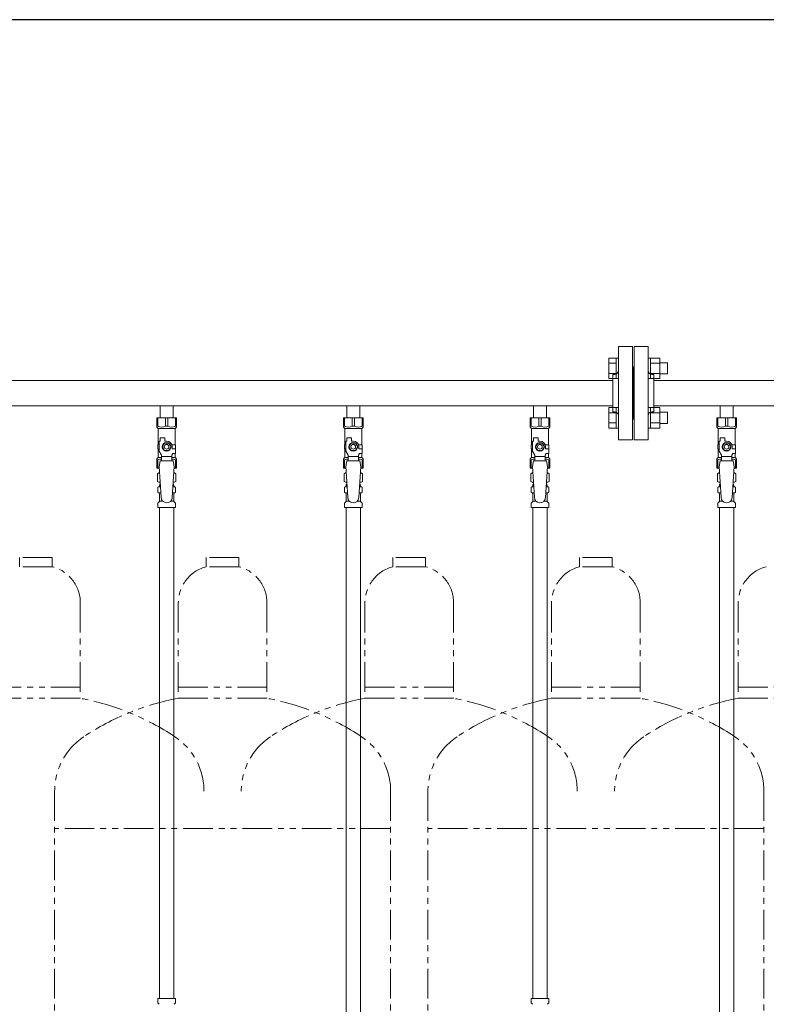
# Model space of a CAD drawing. Units: millimetres. Extents: x 3937 to 15225, y 7259 to 13217.
# Drawn here: x 5225 to 6025, y 8319 to 9374 of the extents above; entities that cross this region are included whole.
import ezdxf

# ---------------------------------------------------------------- set-up
doc = ezdxf.new("R2010")
doc.units = ezdxf.units.MM
doc.linetypes.add('PHANTOM', pattern=[63.5, 31.75, -6.35, 6.35, -6.35, 6.35, -6.35])
doc.linetypes.add('実線', pattern=[0])
for name, color, linetype in [('CSLAYER17', 7, 'Continuous'), ('NoLayerName_008', 7, 'Continuous'), ('NoLayerName_009', 7, 'Continuous'), ('NoLayerName_010', 7, 'Continuous'), ('ガス管', 7, 'Continuous')]:
    doc.layers.add(name, color=color, linetype=linetype)
doc.layers.add('ガス配管細', color=4, linetype='Continuous', lineweight=20)
doc.layers.add('図面枠', color=7, linetype='Continuous', lineweight=50)

msp = doc.modelspace()

# ---------------------------------------------------------------- linework, layer by layer
at = {"color": 3, "linetype": 'Continuous', "lineweight": 9}
for p, q in [((5856.2, 8989.4), (5856.2, 9011.4)), ((5856.2, 9011.4), (5864.2, 9011.4)), ((5864.2, 8989.4), (5864.2, 9011.4)), ((5864.2, 9011.4), (5866.5, 9011.4)), ((5866.5, 9011.4), (5866.5, 8989.4)), ((5900.8, 9011.4), (5898.5, 9011.4)), ((5898.5, 9011.4), (5898.5, 8989.4)), ((5900.8, 8989.4), (5900.8, 9011.4)), ((5910.8, 9011.4), (5900.8, 9011.4)), ((5910.8, 8989.4), (5910.8, 9011.4)), ((5856.2, 9005.9), (5864.2, 9005.9)), ((5910.8, 9005.9), (5900.8, 9005.9)), ((5919.2, 9006.4), (5910.8, 9006.4)), ((5919.2, 8994.4), (5919.2, 9006.4)), ((5856.2, 8994.9), (5864.2, 8994.9)), ((5856.2, 8989.4), (5864.2, 8989.4)), ((5864.2, 8989.4), (5866.5, 8989.4)), ((5900.8, 8989.4), (5898.5, 8989.4)), ((5910.8, 8994.9), (5900.8, 8994.9)), ((5910.8, 8989.4), (5900.8, 8989.4)), ((5919.2, 8994.4), (5910.8, 8994.4)), ((5856.2, 8936.4), (5856.2, 8958.3)), ((5856.2, 8958.3), (5864.2, 8958.3)), ((5864.2, 8936.4), (5864.2, 8958.4)), ((5864.2, 8958.4), (5866.5, 8958.4)), ((5866.5, 8958.4), (5866.5, 8936.4)), ((5900.8, 8958.4), (5898.5, 8958.4)), ((5898.5, 8958.4), (5898.5, 8936.4)), ((5900.8, 8936.4), (5900.8, 8958.4)), ((5910.8, 8958.3), (5900.8, 8958.3)), ((5910.8, 8936.4), (5910.8, 8958.3)), ((5856.2, 8952.8), (5864.2, 8952.8)), ((5910.8, 8952.8), (5900.8, 8952.8)), ((5919.2, 8953.4), (5910.8, 8953.4)), ((5919.2, 8941.4), (5919.2, 8953.4)), ((5856.2, 8941.9), (5864.2, 8941.9)), ((5856.2, 8936.4), (5864.2, 8936.4)), ((5864.2, 8936.4), (5866.5, 8936.4)), ((5900.8, 8936.4), (5898.5, 8936.4)), ((5910.8, 8941.9), (5900.8, 8941.9)), ((5910.8, 8936.4), (5900.8, 8936.4)), ((5919.2, 8941.4), (5910.8, 8941.4))]:
    msp.add_line(p, q, dxfattribs=at)
at = {"color": 3, "lineweight": 9}
for p, q in [((5374.1, 8873.6), (5375.9, 8873.6)), ((5389.2, 8873.6), (5391, 8873.6)), ((5574.1, 8873.6), (5575.9, 8873.6)), ((5589.2, 8873.6), (5591, 8873.6)), ((5774.1, 8873.6), (5775.9, 8873.6)), ((5789.2, 8873.6), (5791, 8873.6)), ((5974.1, 8873.6), (5975.9, 8873.6)), ((5989.2, 8873.6), (5991, 8873.6)), ((5374.1, 8867), (5376.3, 8867)), ((5388.8, 8867), (5391, 8867)), ((5574.1, 8867), (5576.3, 8867)), ((5588.8, 8867), (5591, 8867)), ((5774.1, 8867), (5776.3, 8867)), ((5788.8, 8867), (5791, 8867)), ((5974.1, 8867), (5976.3, 8867)), ((5988.8, 8867), (5991, 8867)), ((5374.8, 8858.2), (5378.2, 8858.2)), ((5386.9, 8858.2), (5390.2, 8858.2)), ((5574.8, 8858.2), (5578.2, 8858.2)), ((5586.9, 8858.2), (5590.2, 8858.2)), ((5774.8, 8858.2), (5778.2, 8858.2)), ((5786.9, 8858.2), (5790.2, 8858.2)), ((5974.8, 8858.2), (5978.2, 8858.2)), ((5986.9, 8858.2), (5990.2, 8858.2))]:
    msp.add_line(p, q, dxfattribs=at)
at = {"layer": 'CSLAYER17', "color": 3, "lineweight": 9}
for p, q in [((5372, 8947.3), (5393, 8947.3)), ((5372, 8937.3), (5372, 8947.3)), ((5373.2, 8938.3), (5373.2, 8947.3)), ((5381.4, 8938.3), (5381.4, 8947.3)), ((5383.7, 8938.3), (5383.7, 8947.3)), ((5391.9, 8938.3), (5391.9, 8947.3)), ((5393, 8937.3), (5393, 8947.3)), ((5572, 8947.3), (5593, 8947.3)), ((5572, 8937.3), (5572, 8947.3)), ((5573.2, 8938.3), (5573.2, 8947.3)), ((5581.4, 8938.3), (5581.4, 8947.3)), ((5583.7, 8938.3), (5583.7, 8947.3)), ((5591.9, 8938.3), (5591.9, 8947.3)), ((5593, 8937.3), (5593, 8947.3)), ((5772, 8947.3), (5793, 8947.3)), ((5772, 8937.3), (5772, 8947.3)), ((5773.2, 8938.3), (5773.2, 8947.3)), ((5781.4, 8938.3), (5781.4, 8947.3)), ((5783.7, 8938.3), (5783.7, 8947.3)), ((5791.9, 8938.3), (5791.9, 8947.3)), ((5793, 8937.3), (5793, 8947.3)), ((5972, 8947.3), (5993, 8947.3)), ((5972, 8937.3), (5972, 8947.3)), ((5973.2, 8938.3), (5973.2, 8947.3)), ((5981.4, 8938.3), (5981.4, 8947.3)), ((5983.7, 8938.3), (5983.7, 8947.3)), ((5991.9, 8938.3), (5991.9, 8947.3)), ((5993, 8937.3), (5993, 8947.3)), ((5373.2, 8938.3), (5372, 8938.3)), ((5372, 8937.3), (5373.5, 8935.8)), ((5373.5, 8918.3), (5373.5, 8935.8)), ((5373.5, 8935.8), (5391.5, 8935.8)), ((5381.4, 8938.3), (5383.7, 8938.3)), ((5393, 8937.3), (5391.5, 8935.8)), ((5391.5, 8918.3), (5391.5, 8935.8)), ((5391.9, 8938.3), (5393, 8938.3)), ((5573.2, 8938.3), (5572, 8938.3)), ((5572, 8937.3), (5573.5, 8935.8)), ((5573.5, 8918.3), (5573.5, 8935.8)), ((5573.5, 8935.8), (5591.5, 8935.8)), ((5581.4, 8938.3), (5583.7, 8938.3)), ((5593, 8937.3), (5591.5, 8935.8)), ((5591.5, 8918.3), (5591.5, 8935.8)), ((5591.9, 8938.3), (5593, 8938.3)), ((5773.2, 8938.3), (5772, 8938.3)), ((5772, 8937.3), (5773.5, 8935.8)), ((5773.5, 8918.3), (5773.5, 8935.8)), ((5773.5, 8935.8), (5791.5, 8935.8)), ((5781.4, 8938.3), (5783.7, 8938.3)), ((5793, 8937.3), (5791.5, 8935.8)), ((5791.5, 8918.3), (5791.5, 8935.8)), ((5791.9, 8938.3), (5793, 8938.3)), ((5973.2, 8938.3), (5972, 8938.3)), ((5972, 8937.3), (5973.5, 8935.8)), ((5973.5, 8918.3), (5973.5, 8935.8)), ((5973.5, 8935.8), (5991.5, 8935.8)), ((5981.4, 8938.3), (5983.7, 8938.3)), ((5993, 8937.3), (5991.5, 8935.8)), ((5991.5, 8918.3), (5991.5, 8935.8)), ((5991.9, 8938.3), (5993, 8938.3)), ((5375.5, 8922.3), (5375.5, 8925.9)), ((5375.5, 8925.9), (5380.5, 8925.9)), ((5380.5, 8922.3), (5380.5, 8925.9)), ((5575.5, 8922.3), (5575.5, 8925.9)), ((5575.5, 8925.9), (5580.5, 8925.9)), ((5580.5, 8922.3), (5580.5, 8925.9)), ((5775.5, 8922.3), (5775.5, 8925.9)), ((5775.5, 8925.9), (5780.5, 8925.9)), ((5780.5, 8922.3), (5780.5, 8925.9)), ((5975.5, 8922.3), (5975.5, 8925.9)), ((5975.5, 8925.9), (5980.5, 8925.9)), ((5980.5, 8922.3), (5980.5, 8925.9)), ((5374.5, 8918.3), (5373, 8918.3)), ((5373, 8918.3), (5373, 8914.3)), ((5373, 8914.3), (5374.5, 8914.3)), ((5373.5, 8904.8), (5373.5, 8914.3)), ((5374.5, 8911.5), (5374.5, 8922.3)), ((5375.5, 8922.3), (5374.5, 8922.3)), ((5380.2, 8920.3), (5377.9, 8916.3)), ((5377.9, 8916.3), (5380.2, 8912.3)), ((5384.9, 8920.3), (5380.2, 8920.3)), ((5382.5, 8922.3), (5380.5, 8922.3)), ((5387.2, 8916.3), (5384.9, 8920.3)), ((5384.9, 8912.3), (5387.2, 8916.3)), ((5388.2, 8918.3), (5392, 8918.3)), ((5388.5, 8916.3), (5388.5, 8914.3)), ((5392.1, 8914.3), (5388.5, 8914.3)), ((5392, 8918.3), (5392, 8914.3)), ((5392, 8918.3), (5392, 8914.3)), ((5392.1, 8909.3), (5392.1, 8914.3)), ((5574.5, 8918.3), (5573, 8918.3)), ((5573, 8918.3), (5573, 8914.3)), ((5573, 8914.3), (5574.5, 8914.3)), ((5573.5, 8904.8), (5573.5, 8914.3)), ((5574.5, 8911.5), (5574.5, 8922.3)), ((5575.5, 8922.3), (5574.5, 8922.3)), ((5580.2, 8920.3), (5577.9, 8916.3)), ((5577.9, 8916.3), (5580.2, 8912.3)), ((5584.9, 8920.3), (5580.2, 8920.3)), ((5582.5, 8922.3), (5580.5, 8922.3)), ((5587.2, 8916.3), (5584.9, 8920.3)), ((5584.9, 8912.3), (5587.2, 8916.3)), ((5588.2, 8918.3), (5592, 8918.3)), ((5588.5, 8916.3), (5588.5, 8914.3)), ((5592.1, 8914.3), (5588.5, 8914.3)), ((5592, 8918.3), (5592, 8914.3)), ((5592, 8918.3), (5592, 8914.3)), ((5592.1, 8909.3), (5592.1, 8914.3)), ((5774.5, 8918.3), (5773, 8918.3)), ((5773, 8918.3), (5773, 8914.3)), ((5773, 8914.3), (5774.5, 8914.3)), ((5773.5, 8904.8), (5773.5, 8914.3)), ((5774.5, 8911.5), (5774.5, 8922.3)), ((5775.5, 8922.3), (5774.5, 8922.3)), ((5780.2, 8920.3), (5777.9, 8916.3)), ((5777.9, 8916.3), (5780.2, 8912.3)), ((5784.9, 8920.3), (5780.2, 8920.3)), ((5782.5, 8922.3), (5780.5, 8922.3)), ((5787.2, 8916.3), (5784.9, 8920.3)), ((5784.9, 8912.3), (5787.2, 8916.3)), ((5788.2, 8918.3), (5792, 8918.3)), ((5788.5, 8916.3), (5788.5, 8914.3)), ((5792.1, 8914.3), (5788.5, 8914.3)), ((5792, 8918.3), (5792, 8914.3)), ((5792, 8918.3), (5792, 8914.3)), ((5792.1, 8909.3), (5792.1, 8914.3)), ((5974.5, 8918.3), (5973, 8918.3)), ((5973, 8918.3), (5973, 8914.3)), ((5973, 8914.3), (5974.5, 8914.3)), ((5973.5, 8904.8), (5973.5, 8914.3)), ((5974.5, 8911.5), (5974.5, 8922.3)), ((5975.5, 8922.3), (5974.5, 8922.3)), ((5980.2, 8920.3), (5977.9, 8916.3)), ((5977.9, 8916.3), (5980.2, 8912.3)), ((5984.9, 8920.3), (5980.2, 8920.3)), ((5982.5, 8922.3), (5980.5, 8922.3)), ((5987.2, 8916.3), (5984.9, 8920.3)), ((5984.9, 8912.3), (5987.2, 8916.3)), ((5988.2, 8918.3), (5992, 8918.3)), ((5988.5, 8916.3), (5988.5, 8914.3)), ((5992.1, 8914.3), (5988.5, 8914.3)), ((5992, 8918.3), (5992, 8914.3)), ((5992, 8918.3), (5992, 8914.3)), ((5992.1, 8909.3), (5992.1, 8914.3)), ((5372, 8903.3), (5373.5, 8904.8)), ((5372, 8903.3), (5372, 8893.3)), ((5373.5, 8904.8), (5377, 8904.8)), ((5377, 8907.2), (5374.5, 8911.5)), ((5377, 8901.3), (5377, 8907.2)), ((5388, 8906.1), (5377, 8906.1)), ((5380.2, 8912.3), (5384.9, 8912.3)), ((5388, 8907.2), (5389.2, 8909.3)), ((5388, 8901.3), (5388, 8907.2)), ((5388, 8904.8), (5391.5, 8904.8)), ((5392.1, 8909.3), (5389.2, 8909.3)), ((5391.5, 8904.8), (5391.5, 8909.3)), ((5393, 8903.3), (5391.5, 8904.8)), ((5393, 8903.3), (5393, 8893.3)), ((5572, 8903.3), (5573.5, 8904.8)), ((5572, 8903.3), (5572, 8893.3)), ((5573.5, 8904.8), (5577, 8904.8)), ((5577, 8907.2), (5574.5, 8911.5)), ((5577, 8901.3), (5577, 8907.2)), ((5588, 8906.1), (5577, 8906.1)), ((5580.2, 8912.3), (5584.9, 8912.3)), ((5588, 8907.2), (5589.2, 8909.3)), ((5588, 8901.3), (5588, 8907.2)), ((5588, 8904.8), (5591.5, 8904.8)), ((5592.1, 8909.3), (5589.2, 8909.3)), ((5591.5, 8904.8), (5591.5, 8909.3)), ((5593, 8903.3), (5591.5, 8904.8)), ((5593, 8903.3), (5593, 8893.3)), ((5772, 8903.3), (5773.5, 8904.8)), ((5772, 8903.3), (5772, 8893.3)), ((5773.5, 8904.8), (5777, 8904.8)), ((5777, 8907.2), (5774.5, 8911.5)), ((5777, 8901.3), (5777, 8907.2)), ((5788, 8906.1), (5777, 8906.1)), ((5780.2, 8912.3), (5784.9, 8912.3)), ((5788, 8907.2), (5789.2, 8909.3)), ((5788, 8901.3), (5788, 8907.2)), ((5788, 8904.8), (5791.5, 8904.8)), ((5792.1, 8909.3), (5789.2, 8909.3)), ((5791.5, 8904.8), (5791.5, 8909.3)), ((5793, 8903.3), (5791.5, 8904.8)), ((5793, 8903.3), (5793, 8893.3)), ((5972, 8903.3), (5973.5, 8904.8)), ((5972, 8903.3), (5972, 8893.3)), ((5973.5, 8904.8), (5977, 8904.8)), ((5977, 8907.2), (5974.5, 8911.5)), ((5977, 8901.3), (5977, 8907.2)), ((5988, 8906.1), (5977, 8906.1)), ((5980.2, 8912.3), (5984.9, 8912.3)), ((5988, 8907.2), (5989.2, 8909.3)), ((5988, 8901.3), (5988, 8907.2)), ((5988, 8904.8), (5991.5, 8904.8)), ((5992.1, 8909.3), (5989.2, 8909.3)), ((5991.5, 8904.8), (5991.5, 8909.3)), ((5993, 8903.3), (5991.5, 8904.8)), ((5993, 8903.3), (5993, 8893.3)), ((5373.2, 8902.3), (5372, 8902.3)), ((5372, 8893.3), (5374.7, 8893.3)), ((5373.2, 8902.3), (5373.2, 8893.3)), ((5375.5, 8901.3), (5374.5, 8895.1)), ((5374.5, 8895.1), (5376.5, 8862.3)), ((5389.5, 8901.3), (5375.5, 8901.3)), ((5390.5, 8895.1), (5388.5, 8861.9)), ((5389.5, 8901.3), (5390.5, 8895.1)), ((5390.4, 8893.3), (5393, 8893.3)), ((5391.9, 8902.3), (5391.9, 8893.3)), ((5391.9, 8902.3), (5393, 8902.3)), ((5573.2, 8902.3), (5572, 8902.3)), ((5572, 8893.3), (5574.7, 8893.3)), ((5573.2, 8902.3), (5573.2, 8893.3)), ((5575.5, 8901.3), (5574.5, 8895.1)), ((5574.5, 8895.1), (5576.5, 8862.3)), ((5589.5, 8901.3), (5575.5, 8901.3)), ((5590.5, 8895.1), (5588.5, 8861.9)), ((5589.5, 8901.3), (5590.5, 8895.1)), ((5590.4, 8893.3), (5593, 8893.3)), ((5591.9, 8902.3), (5591.9, 8893.3)), ((5591.9, 8902.3), (5593, 8902.3)), ((5773.2, 8902.3), (5772, 8902.3)), ((5772, 8893.3), (5774.7, 8893.3)), ((5773.2, 8902.3), (5773.2, 8893.3)), ((5775.5, 8901.3), (5774.5, 8895.1)), ((5774.5, 8895.1), (5776.5, 8862.3)), ((5789.5, 8901.3), (5775.5, 8901.3)), ((5790.5, 8895.1), (5788.5, 8861.9)), ((5789.5, 8901.3), (5790.5, 8895.1)), ((5790.4, 8893.3), (5793, 8893.3)), ((5791.9, 8902.3), (5791.9, 8893.3)), ((5791.9, 8902.3), (5793, 8902.3)), ((5973.2, 8902.3), (5972, 8902.3)), ((5972, 8893.3), (5974.7, 8893.3)), ((5973.2, 8902.3), (5973.2, 8893.3)), ((5975.5, 8901.3), (5974.5, 8895.1)), ((5974.5, 8895.1), (5976.5, 8862.3)), ((5989.5, 8901.3), (5975.5, 8901.3)), ((5990.5, 8895.1), (5988.5, 8861.9)), ((5989.5, 8901.3), (5990.5, 8895.1)), ((5990.4, 8893.3), (5993, 8893.3)), ((5991.9, 8902.3), (5991.9, 8893.3)), ((5991.9, 8902.3), (5993, 8902.3))]:
    msp.add_line(p, q, dxfattribs=at)
for centre, radius in [((5382.5, 8916.3), 4.62), ((5382.5, 8916.3), 2.5), ((5582.5, 8916.3), 4.62), ((5582.5, 8916.3), 2.5), ((5782.5, 8916.3), 4.62), ((5782.5, 8916.3), 2.5), ((5982.5, 8916.3), 4.62), ((5982.5, 8916.3), 2.5)]:
    msp.add_circle(centre, radius, dxfattribs=at)
for centre, radius, start, end in [((5377.3, 8947.2), 9.79, 245.4827, 294.5173), ((5387.8, 8947.2), 9.79, 245.4827, 294.5173), ((5577.3, 8947.2), 9.79, 245.4827, 294.5173), ((5587.8, 8947.2), 9.79, 245.4827, 294.5173), ((5777.3, 8947.2), 9.79, 245.4827, 294.5173), ((5787.8, 8947.2), 9.79, 245.4827, 294.5173), ((5977.3, 8947.2), 9.79, 245.4827, 294.5173), ((5987.8, 8947.2), 9.79, 245.4827, 294.5173), ((5382.5, 8916.3), 6, 0, 90), ((5582.5, 8916.3), 6, 0, 90), ((5782.5, 8916.3), 6, 0, 90), ((5982.5, 8916.3), 6, 0, 90), ((5377.3, 8893.4), 9.79, 91.4635, 114.5173), ((5387.8, 8893.4), 9.79, 65.4827, 88.5365), ((5577.3, 8893.4), 9.79, 91.4635, 114.5173), ((5587.8, 8893.4), 9.79, 65.4827, 88.5365), ((5777.3, 8893.4), 9.79, 91.4635, 114.5173), ((5787.8, 8893.4), 9.79, 65.4827, 88.5365), ((5977.3, 8893.4), 9.79, 91.4635, 114.5173), ((5987.8, 8893.4), 9.79, 65.4827, 88.5365), ((5382.5, 8862.3), 6, 180, 356.5298), ((5582.5, 8862.3), 6, 180, 356.5298), ((5782.5, 8862.3), 6, 180, 356.5298), ((5982.5, 8862.3), 6, 180, 356.5298)]:
    msp.add_arc(centre, radius, start, end, dxfattribs=at)
at = {"layer": 'NoLayerName_008', "color": 3, "linetype": 'Continuous', "lineweight": 9}
for p, q in [((5373, 8325.3), (5392.1, 8325.3)), ((5373, 8325.3), (5373, 8321)), ((5392.1, 8325.3), (5392.1, 8321)), ((5773, 8325.3), (5792.1, 8325.3)), ((5773, 8325.3), (5773, 8321)), ((5792.1, 8325.3), (5792.1, 8321)), ((5373.3, 8320.3), (5374.5, 8319.1)), ((5391.8, 8320.3), (5390.5, 8319.1)), ((5773.3, 8320.3), (5774.5, 8319.1)), ((5791.8, 8320.3), (5790.5, 8319.1))]:
    msp.add_line(p, q, dxfattribs=at)
for centre, start, end in [((5374, 8321), 180, 225), ((5391.1, 8321), 315, 0), ((5774, 8321), 180, 225), ((5791.1, 8321), 315, 0)]:
    msp.add_arc(centre, 1, start, end, dxfattribs=at)
at = {"layer": 'NoLayerName_009', "color": 3, "linetype": 'Continuous', "lineweight": 9}
for p, q in [((5372.7, 8887.5), (5374, 8888.3)), ((5372.7, 8887.5), (5372.7, 8879)), ((5374, 8888.3), (5375, 8888.3)), ((5374, 8888.3), (5375, 8888.3)), ((5390.1, 8888.3), (5391, 8888.3)), ((5390.1, 8888.3), (5391, 8888.3)), ((5392.4, 8887.5), (5391, 8888.3)), ((5392.4, 8887.5), (5392.4, 8879)), ((5572.7, 8887.5), (5574, 8888.3)), ((5572.7, 8887.5), (5572.7, 8879)), ((5574, 8888.3), (5575, 8888.3)), ((5574, 8888.3), (5575, 8888.3)), ((5590.1, 8888.3), (5591, 8888.3)), ((5590.1, 8888.3), (5591, 8888.3)), ((5592.4, 8887.5), (5591, 8888.3)), ((5592.4, 8887.5), (5592.4, 8879)), ((5772.7, 8887.5), (5774, 8888.3)), ((5772.7, 8887.5), (5772.7, 8879)), ((5774, 8888.3), (5775, 8888.3)), ((5774, 8888.3), (5775, 8888.3)), ((5790.1, 8888.3), (5791, 8888.3)), ((5790.1, 8888.3), (5791, 8888.3)), ((5792.4, 8887.5), (5791, 8888.3)), ((5792.4, 8887.5), (5792.4, 8879)), ((5972.7, 8887.5), (5974, 8888.3)), ((5972.7, 8887.5), (5972.7, 8879)), ((5974, 8888.3), (5975, 8888.3)), ((5974, 8888.3), (5975, 8888.3)), ((5990.1, 8888.3), (5991, 8888.3)), ((5990.1, 8888.3), (5991, 8888.3)), ((5992.4, 8887.5), (5991, 8888.3)), ((5992.4, 8887.5), (5992.4, 8879)), ((5372.7, 8879), (5374, 8878.3)), ((5373, 8868), (5373, 8872.5)), ((5373.7, 8873.5), (5374.1, 8873.6)), ((5374, 8878.3), (5375.6, 8878.3)), ((5374.8, 8874.5), (5374.8, 8875.3)), ((5375.5, 8877.8), (5375.5, 8876.3)), ((5375.5, 8876.3), (5375.7, 8876.3)), ((5389.4, 8876.3), (5389.5, 8876.3)), ((5389.5, 8878.3), (5391, 8878.3)), ((5389.5, 8877.8), (5389.5, 8876.3)), ((5390.2, 8874.5), (5390.2, 8875.3)), ((5392.4, 8879), (5391, 8878.3)), ((5391.4, 8873.5), (5391, 8873.6)), ((5392.1, 8868), (5392.1, 8872.5)), ((5572.7, 8879), (5574, 8878.3)), ((5573, 8868), (5573, 8872.5)), ((5573.7, 8873.5), (5574.1, 8873.6)), ((5574, 8878.3), (5575.6, 8878.3)), ((5574.8, 8874.5), (5574.8, 8875.3)), ((5575.5, 8877.8), (5575.5, 8876.3)), ((5575.5, 8876.3), (5575.7, 8876.3)), ((5589.4, 8876.3), (5589.5, 8876.3)), ((5589.5, 8878.3), (5591, 8878.3)), ((5589.5, 8877.8), (5589.5, 8876.3)), ((5590.2, 8874.5), (5590.2, 8875.3)), ((5592.4, 8879), (5591, 8878.3)), ((5591.4, 8873.5), (5591, 8873.6)), ((5592.1, 8868), (5592.1, 8872.5)), ((5772.7, 8879), (5774, 8878.3)), ((5773, 8868), (5773, 8872.5)), ((5773.7, 8873.5), (5774.1, 8873.6)), ((5774, 8878.3), (5775.6, 8878.3)), ((5774.8, 8874.5), (5774.8, 8875.3)), ((5775.5, 8877.8), (5775.5, 8876.3)), ((5775.5, 8876.3), (5775.7, 8876.3)), ((5789.4, 8876.3), (5789.5, 8876.3)), ((5789.5, 8878.3), (5791, 8878.3)), ((5789.5, 8877.8), (5789.5, 8876.3)), ((5790.2, 8874.5), (5790.2, 8875.3)), ((5792.4, 8879), (5791, 8878.3)), ((5791.4, 8873.5), (5791, 8873.6)), ((5792.1, 8868), (5792.1, 8872.5)), ((5972.7, 8879), (5974, 8878.3)), ((5973, 8868), (5973, 8872.5)), ((5973.7, 8873.5), (5974.1, 8873.6)), ((5974, 8878.3), (5975.6, 8878.3)), ((5974.8, 8874.5), (5974.8, 8875.3)), ((5975.5, 8877.8), (5975.5, 8876.3)), ((5975.5, 8876.3), (5975.7, 8876.3)), ((5989.4, 8876.3), (5989.5, 8876.3)), ((5989.5, 8878.3), (5991, 8878.3)), ((5989.5, 8877.8), (5989.5, 8876.3)), ((5990.2, 8874.5), (5990.2, 8875.3)), ((5992.4, 8879), (5991, 8878.3)), ((5991.4, 8873.5), (5991, 8873.6)), ((5992.1, 8868), (5992.1, 8872.5)), ((5373.7, 8867.1), (5374.1, 8867)), ((5374.8, 8858.2), (5374.8, 8866)), ((5390.2, 8858.2), (5390.2, 8866)), ((5391.4, 8867.1), (5391, 8867)), ((5573.7, 8867.1), (5574.1, 8867)), ((5574.8, 8858.2), (5574.8, 8866)), ((5590.2, 8858.2), (5590.2, 8866)), ((5591.4, 8867.1), (5591, 8867)), ((5773.7, 8867.1), (5774.1, 8867)), ((5774.8, 8858.2), (5774.8, 8866)), ((5790.2, 8858.2), (5790.2, 8866)), ((5791.4, 8867.1), (5791, 8867)), ((5973.7, 8867.1), (5974.1, 8867)), ((5974.8, 8858.2), (5974.8, 8866)), ((5990.2, 8858.2), (5990.2, 8866)), ((5991.4, 8867.1), (5991, 8867)), ((5373, 8851.3), (5373, 8855.5)), ((5373, 8851.3), (5392.1, 8851.3)), ((5373.3, 8856.2), (5374.6, 8857.5)), ((5391.8, 8856.2), (5390.5, 8857.5)), ((5392.1, 8851.3), (5392.1, 8855.5)), ((5573, 8851.3), (5573, 8855.5)), ((5573, 8851.3), (5592.1, 8851.3)), ((5573.3, 8856.2), (5574.6, 8857.5)), ((5591.8, 8856.2), (5590.5, 8857.5)), ((5592.1, 8851.3), (5592.1, 8855.5)), ((5773, 8851.3), (5773, 8855.5)), ((5773, 8851.3), (5792.1, 8851.3)), ((5773.3, 8856.2), (5774.6, 8857.5)), ((5791.8, 8856.2), (5790.5, 8857.5)), ((5792.1, 8851.3), (5792.1, 8855.5)), ((5973, 8851.3), (5973, 8855.5)), ((5973, 8851.3), (5992.1, 8851.3)), ((5973.3, 8856.2), (5974.6, 8857.5)), ((5991.8, 8856.2), (5990.5, 8857.5)), ((5992.1, 8851.3), (5992.1, 8855.5))]:
    msp.add_line(p, q, dxfattribs=at)
for centre, radius, start, end in [((5375.2, 8883.9), 4.34, 92.9529, 115.6158), ((5389.9, 8883.9), 4.34, 64.3842, 87.017), ((5575.2, 8883.9), 4.34, 92.9529, 115.6158), ((5589.9, 8883.9), 4.34, 64.3842, 87.017), ((5775.2, 8883.9), 4.34, 92.9529, 115.6158), ((5789.9, 8883.9), 4.34, 64.3842, 87.017), ((5975.2, 8883.9), 4.34, 92.9529, 115.6158), ((5989.9, 8883.9), 4.34, 64.3842, 87.017), ((5374, 8872.5), 1, 105, 180), ((5375.2, 8882.6), 4.34, 244.3842, 275.0777), ((5373.8, 8874.5), 1, 285, 360), ((5375.8, 8875.3), 1, 98.7985, 180), ((5374.9, 8874.6), 0.612, 90, 90.1686), ((5375, 8877.8), 0.5, 360, 90), ((5389.2, 8875.3), 1, 360, 80.8383), ((5389.9, 8882.6), 4.34, 264.9966, 295.6158), ((5390, 8877.8), 0.5, 90, 180), ((5391.2, 8874.5), 1, 180, 255), ((5391.1, 8872.5), 1, 360, 75), ((5574, 8872.5), 1, 105, 180), ((5575.2, 8882.6), 4.34, 244.3842, 275.0777), ((5573.8, 8874.5), 1, 285, 360), ((5575.8, 8875.3), 1, 98.7985, 180), ((5574.9, 8874.6), 0.612, 90, 90.1686), ((5575, 8877.8), 0.5, 360, 90), ((5589.2, 8875.3), 1, 360, 80.8383), ((5589.9, 8882.6), 4.34, 264.9966, 295.6158), ((5590, 8877.8), 0.5, 90, 180), ((5591.2, 8874.5), 1, 180, 255), ((5591.1, 8872.5), 1, 360, 75), ((5774, 8872.5), 1, 105, 180), ((5775.2, 8882.6), 4.34, 244.3842, 275.0777), ((5773.8, 8874.5), 1, 285, 360), ((5775.8, 8875.3), 1, 98.7985, 180), ((5774.9, 8874.6), 0.612, 90, 90.1686), ((5775, 8877.8), 0.5, 360, 90), ((5789.2, 8875.3), 1, 360, 80.8383), ((5789.9, 8882.6), 4.34, 264.9966, 295.6158), ((5790, 8877.8), 0.5, 90, 180), ((5791.2, 8874.5), 1, 180, 255), ((5791.1, 8872.5), 1, 360, 75), ((5974, 8872.5), 1, 105, 180), ((5975.2, 8882.6), 4.34, 244.3842, 275.0777), ((5973.8, 8874.5), 1, 285, 360), ((5975.8, 8875.3), 1, 98.7985, 180), ((5974.9, 8874.6), 0.612, 90, 90.1686), ((5975, 8877.8), 0.5, 360, 90), ((5989.2, 8875.3), 1, 360, 80.8383), ((5989.9, 8882.6), 4.34, 264.9966, 295.6158), ((5990, 8877.8), 0.5, 90, 180), ((5991.2, 8874.5), 1, 180, 255), ((5991.1, 8872.5), 1, 360, 75), ((5374, 8868), 1, 180, 255), ((5373.8, 8866), 1, 360, 75), ((5391.2, 8866), 1, 105, 180), ((5391.1, 8868), 1, 285, 360), ((5574, 8868), 1, 180, 255), ((5573.8, 8866), 1, 360, 75), ((5591.2, 8866), 1, 105, 180), ((5591.1, 8868), 1, 285, 360), ((5774, 8868), 1, 180, 255), ((5773.8, 8866), 1, 360, 75), ((5791.2, 8866), 1, 105, 180), ((5791.1, 8868), 1, 285, 360), ((5974, 8868), 1, 180, 255), ((5973.8, 8866), 1, 360, 75), ((5991.2, 8866), 1, 105, 180), ((5991.1, 8868), 1, 285, 360), ((5374, 8855.5), 1, 135, 180), ((5373.8, 8858.2), 1, 315, 360), ((5391.2, 8858.2), 1, 180, 225), ((5391.1, 8855.5), 1, 360, 45), ((5574, 8855.5), 1, 135, 180), ((5573.8, 8858.2), 1, 315, 360), ((5591.2, 8858.2), 1, 180, 225), ((5591.1, 8855.5), 1, 360, 45), ((5774, 8855.5), 1, 135, 180), ((5773.8, 8858.2), 1, 315, 360), ((5791.2, 8858.2), 1, 180, 225), ((5791.1, 8855.5), 1, 360, 45), ((5974, 8855.5), 1, 135, 180), ((5973.8, 8858.2), 1, 315, 360), ((5991.2, 8858.2), 1, 180, 225), ((5991.1, 8855.5), 1, 360, 45)]:
    msp.add_arc(centre, radius, start, end, dxfattribs=at)
at = {"layer": 'NoLayerName_010', "color": 3, "linetype": 'Continuous', "lineweight": 9}
for p, q in [((5374.8, 8851.3), (5374.8, 8325.3)), ((5390.3, 8851.3), (5390.3, 8325.3)), ((5574.8, 8851.3), (5574.8, 7925.3)), ((5590.3, 8851.3), (5590.3, 7925.3)), ((5774.8, 8851.3), (5774.8, 8325.3)), ((5790.3, 8851.3), (5790.3, 8325.3)), ((5974.8, 8851.3), (5974.8, 7925.3)), ((5990.3, 8851.3), (5990.3, 7925.3))]:
    msp.add_line(p, q, dxfattribs=at)
at = {"layer": 'ガス管', "color": 3, "linetype": '実線', "lineweight": 9, "ltscale": 0.001}
for p, q in [((5866.5, 9023.9), (5866.5, 8923.9)), ((5866.5, 9023.9), (5881.5, 9023.9)), ((5881.5, 9023.9), (5881.5, 8923.9)), ((5883.5, 9023.9), (5883.5, 8923.9)), ((5898.5, 9023.9), (5883.5, 9023.9)), ((5898.5, 9023.9), (5898.5, 8923.9)), ((5882.5, 9001.9), (5881.5, 9001.9)), ((5882.5, 9001.9), (5882.5, 8945.9)), ((5882.5, 9001.9), (5882.5, 8945.9)), ((5882.5, 9001.9), (5883.5, 9001.9)), ((5860.5, 8987.5), (5038.2, 8987.5)), ((5860.5, 8993.9), (5860.5, 8953.9)), ((5862.5, 8993.9), (5860.5, 8993.9)), ((5902.5, 8993.9), (5904.5, 8993.9)), ((5904.5, 8993.9), (5904.5, 8953.9)), ((6860.5, 8987.5), (5904.5, 8987.5)), ((5860.5, 8960.3), (5038.2, 8960.3)), ((5375.6, 8960.3), (5375.6, 8947.3)), ((5389.4, 8960.3), (5389.4, 8947.3)), ((5575.6, 8960.3), (5575.6, 8947.3)), ((5589.4, 8960.3), (5589.4, 8947.3)), ((5775.6, 8960.3), (5775.6, 8947.3)), ((5789.4, 8960.3), (5789.4, 8947.3)), ((6860.5, 8960.3), (5904.5, 8960.3)), ((5975.6, 8960.3), (5975.6, 8947.3)), ((5989.4, 8960.3), (5989.4, 8947.3)), ((5862.5, 8953.9), (5860.5, 8953.9)), ((5882.5, 8945.9), (5881.5, 8945.9)), ((5882.5, 8945.9), (5883.5, 8945.9)), ((5902.5, 8953.9), (5904.5, 8953.9)), ((5881.5, 8923.9), (5866.5, 8923.9)), ((5883.5, 8923.9), (5898.5, 8923.9))]:
    msp.add_line(p, q, dxfattribs=at)
for centre, start, end in [((5862.5, 8997.9), 270, 0), ((5902.5, 8997.9), 180, 270), ((5862.5, 8949.9), 0, 90), ((5902.5, 8949.9), 90, 180)]:
    msp.add_arc(centre, 4, start, end, dxfattribs=at)
at = {"layer": 'ガス配管細', "color": 4, "linetype": 'PHANTOM', "lineweight": 9}
for p, q in [((5260, 8797.9), (5225, 8797.9)), ((5225, 8797.9), (5225, 8787.9)), ((5260, 8797.9), (5260, 8787.9)), ((5460, 8797.9), (5425, 8797.9)), ((5425, 8797.9), (5425, 8787.9)), ((5460, 8797.9), (5460, 8787.9)), ((5660, 8797.9), (5625, 8797.9)), ((5625, 8797.9), (5625, 8787.9)), ((5660, 8797.9), (5660, 8787.9)), ((5860, 8797.9), (5825, 8797.9)), ((5825, 8797.9), (5825, 8787.9)), ((5860, 8797.9), (5860, 8787.9)), ((5260, 8787.9), (5225, 8787.9)), ((5460, 8787.9), (5425, 8787.9)), ((5660, 8787.9), (5625, 8787.9)), ((5860, 8787.9), (5825, 8787.9)), ((5290, 8749.1), (5290, 8646.9)), ((5395, 8749.1), (5395, 8646.9)), ((5490, 8749.1), (5490, 8646.9)), ((5595, 8749.1), (5595, 8646.9)), ((5690, 8749.1), (5690, 8646.9)), ((5795, 8749.1), (5795, 8646.9)), ((5890, 8749.1), (5890, 8646.9)), ((5995, 8749.1), (5995, 8646.9)), ((5195, 8658.9), (5290, 8658.9)), ((5395, 8658.9), (5490, 8658.9)), ((5595, 8658.9), (5690, 8658.9)), ((5795, 8658.9), (5890, 8658.9)), ((5995, 8658.9), (6090, 8658.9)), ((5195, 8646.9), (5290, 8646.9)), ((5395, 8646.9), (5490, 8646.9)), ((5595, 8646.9), (5690, 8646.9)), ((5795, 8646.9), (5890, 8646.9)), ((5995, 8646.9), (6090, 8646.9)), ((5262.5, 8547.4), (5262.5, 7505.9)), ((5622.5, 8547.4), (5622.5, 7505.9)), ((5662.5, 8547.4), (5662.5, 7505.9)), ((6022.5, 8547.4), (6022.5, 7505.9)), ((5622.5, 8507.4), (5262.5, 8507.4)), ((6022.5, 8507.4), (5662.5, 8507.4))]:
    msp.add_line(p, q, dxfattribs=at)
for centre, radius, start, end in [((5250, 8749.1), 40, 0, 75.5225), ((5435, 8749.1), 40, 104.4775, 180), ((5450, 8749.1), 40, 0, 75.5225), ((5635, 8749.1), 40, 104.4775, 180), ((5650, 8749.1), 40, 0, 75.5225), ((5835, 8749.1), 40, 104.4775, 180), ((5850, 8749.1), 40, 0, 75.5225), ((6035, 8749.1), 40, 104.4775, 180), ((5240, 8378.6), 272.9, 56.3268, 79.4429), ((5445, 8378.6), 272.9, 100.5571, 123.6732), ((5440, 8378.6), 272.9, 56.3268, 79.4429), ((5645, 8378.6), 272.9, 100.5571, 123.6732), ((5640, 8378.6), 272.9, 56.3268, 79.4429), ((5845, 8378.6), 272.9, 100.5571, 123.6732), ((5840, 8378.6), 272.9, 56.3268, 79.4429), ((6045, 8378.6), 272.9, 100.5571, 123.6732), ((5332.5, 8547.4), 70, 123.6732, 180), ((5352.5, 8547.4), 70, 0, 56.3268), ((5532.5, 8547.4), 70, 123.6732, 180), ((5552.5, 8547.4), 70, 0, 56.3268), ((5732.5, 8547.4), 70, 123.6732, 180), ((5752.5, 8547.4), 70, 0, 56.3268), ((5932.5, 8547.4), 70, 123.6732, 180), ((5952.5, 8547.4), 70, 0, 56.3268)]:
    msp.add_arc(centre, radius, start, end, dxfattribs=at)
at = {"layer": '図面枠', "lineweight": 25, "ltscale": 0.5}
msp.add_line((4437.5, 9373.9), (11237.5, 9373.9), dxfattribs=at)

doc.saveas('drawing.dxf')
